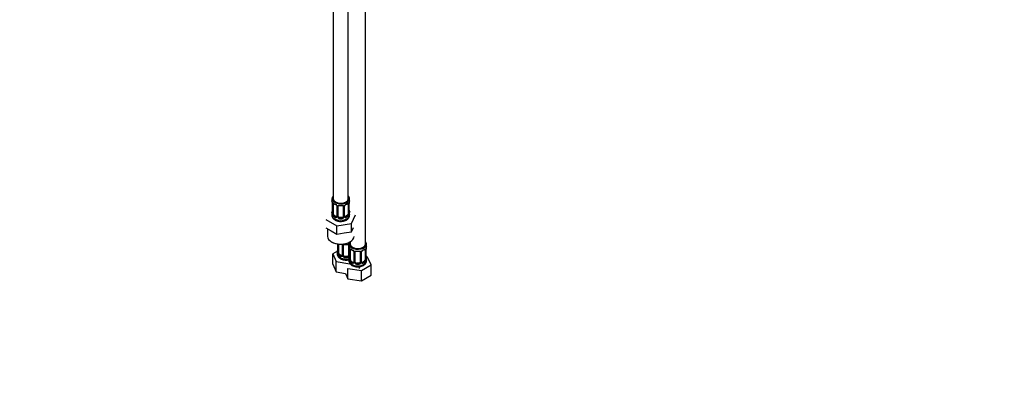
# Model space of a CAD drawing. Units: millimetres. Extents: x 0 to 1769, y 0 to 1768.
# Drawn here: x 992 to 1769, y 0 to 286 of the extents above; entities that cross this region are included whole.
import ezdxf
from ezdxf import colors
from ezdxf.entities.mleader import LeaderData, LeaderLine
from ezdxf.math import Vec2, Vec3

# ---------------------------------------------------------------- set-up
doc = ezdxf.new("R2010")
doc.units = ezdxf.units.MM
doc.layers.add('DV7_Défaut', color=7, linetype='Continuous')
doc.layers.add('Défaut', color=7, linetype='Continuous')

# ---------------------------------------------------------------- blocks, each defined once
blk = doc.blocks.new('_DOT')
at = {"color": 0}
blk.add_line((0, 0), (-1, 0), dxfattribs=at)
at = {"color": 0, "const_width": 0.333}
blk.add_lwpolyline([(-0.1665, 0, 1), (0.1665, 0, 1)], format="xyb", close=True, dxfattribs=at)
blk = doc.blocks.new('SE6')
at = {"layer": 'DV7_Défaut', "color": 7, "linetype": 'Continuous'}
for p, q in [((1239.5, 350), (1239.5, 144.4)), ((1264.93, 108.47), (1264.93, 352.75)), ((1251.5, 144.4), (1251.5, 322.34)), ((1238.5, 144.4), (1238.5, 143.19)), ((1238.95, 140.66), (1238.95, 132.6)), ((1238.97, 140.58), (1238.97, 132.52)), ((1239.09, 132.36), (1239.09, 140.42)), ((1239.7, 132.27), (1239.7, 140.33)), ((1251.29, 140.33), (1251.29, 132.27)), ((1251.9, 140.42), (1251.9, 132.36)), ((1252.02, 132.52), (1252.02, 140.58)), ((1252.04, 132.6), (1252.04, 140.66)), ((1252.5, 143.19), (1252.5, 144.4)), ((1238.5, 132.84), (1238.5, 131.34)), ((1238.91, 134.96), (1238.89, 134.96)), ((1242.44, 138.56), (1242.44, 130.49)), ((1242.68, 138.35), (1242.68, 130.28)), ((1242.95, 130.22), (1242.95, 138.28)), ((1243.5, 130.4), (1243.5, 138.47)), ((1247.5, 138.47), (1247.5, 130.4)), ((1248.04, 138.28), (1248.04, 130.22)), ((1248.31, 130.28), (1248.31, 138.35)), ((1248.55, 130.49), (1248.55, 138.56)), ((1252.93, 133.98), (1252.16, 134.43)), ((1252.5, 131.34), (1252.5, 132.84)), ((1233.78, 127.89), (1242.36, 122.94)), ((1240.4, 131.04), (1240.17, 130.91)), ((1241.82, 130.23), (1240.4, 131.04)), ((1241.82, 130.23), (1241.59, 130.1)), ((1242.36, 122.94), (1254.07, 124.75)), ((1244.5, 129.59), (1244.5, 129.4)), ((1246.5, 129.59), (1244.5, 129.59)), ((1246.5, 129.59), (1246.5, 129.4)), ((1250.59, 131.04), (1249.17, 130.23)), ((1249.17, 130.23), (1249.4, 130.1)), ((1250.59, 131.04), (1250.82, 130.91)), ((1254.07, 124.75), (1257.21, 131.51)), ((1254.07, 118.22), (1254.07, 124.75)), ((1233.78, 121.36), (1238.07, 118.88)), ((1235, 120.66), (1235, 114.6)), ((1238.07, 118.88), (1242.36, 116.41)), ((1242.36, 116.41), (1242.36, 122.94)), ((1242.36, 116.41), (1248.21, 117.31)), ((1248.21, 117.31), (1254.07, 118.22)), ((1254.07, 118.22), (1255.64, 121.6)), ((1252.93, 110.32), (1252.93, 108.47)), ((1242.91, 102.9), (1239.14, 100.72)), ((1242.74, 101.96), (1242.74, 100.72)), ((1243.19, 108.57), (1243.19, 101.72)), ((1243.22, 108.57), (1243.22, 101.64)), ((1243.33, 101.48), (1243.33, 108.55)), ((1243.94, 101.39), (1243.94, 108.49)), ((1246.68, 107.68), (1246.68, 99.62)), ((1246.92, 107.47), (1246.92, 99.4)), ((1247.2, 99.34), (1247.2, 107.4)), ((1247.74, 99.52), (1247.74, 107.59)), ((1251.74, 107.59), (1251.74, 99.52)), ((1251.93, 108.47), (1251.93, 107)), ((1252.28, 105.33), (1252.28, 99.34)), ((1252.38, 104.48), (1252.38, 96.41)), ((1252.41, 104.39), (1252.41, 96.33)), ((1252.52, 96.17), (1252.52, 104.24)), ((1253.13, 96.08), (1253.13, 104.15)), ((1255.88, 102.37), (1255.88, 94.31)), ((1256.12, 102.16), (1256.12, 94.1)), ((1256.39, 94.03), (1256.39, 102.09)), ((1256.93, 94.22), (1256.93, 102.28)), ((1260.93, 102.28), (1260.93, 94.22)), ((1261.47, 102.09), (1261.47, 94.03)), ((1261.74, 94.1), (1261.74, 102.16)), ((1261.98, 94.31), (1261.98, 102.37)), ((1264.73, 104.15), (1264.73, 96.08)), ((1265.34, 104.24), (1265.34, 96.17)), ((1265.45, 96.33), (1265.45, 104.39)), ((1265.48, 96.41), (1265.48, 104.48)), ((1265.93, 107), (1265.93, 108.47)), ((1239.14, 100.72), (1241.98, 94.61)), ((1239.14, 92.56), (1239.14, 100.72)), ((1241.98, 94.61), (1252.58, 92.97)), ((1241.98, 86.44), (1241.98, 94.61)), ((1244.65, 100.16), (1244.42, 100.03)), ((1246.06, 99.35), (1244.65, 100.16)), ((1246.06, 99.35), (1245.83, 99.22)), ((1248.74, 98.71), (1248.74, 98.52)), ((1250.74, 98.71), (1248.74, 98.71)), ((1250.74, 98.71), (1250.74, 98.52)), ((1251.93, 96.65), (1251.93, 95.41)), ((1253.84, 94.86), (1253.61, 94.73)), ((1255.25, 94.04), (1253.84, 94.86)), ((1255.25, 94.04), (1255.02, 93.91)), ((1257.93, 93.4), (1257.93, 93.21)), ((1259.93, 93.4), (1257.93, 93.4)), ((1259.93, 93.4), (1259.93, 93.21)), ((1264.02, 94.86), (1262.61, 94.04)), ((1262.61, 94.04), (1262.84, 93.91)), ((1264.02, 94.86), (1264.25, 94.73)), ((1266.69, 98.26), (1265.56, 98.43)), ((1265.93, 95.41), (1265.93, 96.65)), ((1269.53, 92.14), (1266.69, 98.26)), ((1239.14, 92.56), (1241.98, 86.44)), ((1241.98, 86.44), (1249.23, 85.32)), ((1251.17, 89.3), (1261.77, 87.66)), ((1251.17, 81.13), (1251.17, 89.3)), ((1252.58, 92.97), (1252.77, 93.08)), ((1260.33, 89.28), (1260.33, 90.65)), ((1261.77, 87.66), (1269.53, 92.14)), ((1261.77, 79.49), (1261.77, 87.66)), ((1269.53, 83.97), (1269.53, 92.14)), ((1249.23, 85.32), (1251.17, 81.13)), ((1251.17, 81.13), (1261.77, 79.49)), ((1261.77, 79.49), (1269.53, 83.97))]:
    blk.add_line(p, q, dxfattribs=at)
for centre, radius, start, end in [((1224.32, 138.38), 14.86, 10.74783, 16.39413), ((1236.45, 140.67), 2.49, 359.79989, 10.28686), ((1235.42, 140.54), 3.55, 0.6583, 9.98841), ((1240.19, 140.47), 1.11, 160.49269, 182.29717), ((1244.01, 145.94), 6.7, 232.51173, 247.41811), ((1246.94, 146.02), 6.79, 292.68265, 307.38751), ((1250.8, 140.47), 1.1, 357.68409, 19.52604), ((1255.57, 140.54), 3.55, 170.00785, 179.34544), ((1254.26, 140.7), 2.21, 169.42408, 180.75454), ((1266.67, 138.38), 14.86, 163.60597, 169.25206), ((1224.32, 137.65), 14.86, 343.60587, 349.25217), ((1236.74, 135.33), 2.21, 349.42247, 0.75355), ((1237.95, 132.55), 0.996, 345.97164, 3.05012), ((1237.68, 132.48), 1.29, 343.33854, 1.80837), ((1241.98, 132.38), 2.89, 180.50925, 191.94833), ((1240.38, 137.64), 2.5, 29.81977, 66.99983), ((1240.73, 138.06), 1.83, 27.74909, 67.14335), ((1241.52, 138.33), 1.16, 1.0203, 28.27498), ((1243.74, 138.29), 0.785, 144.97125, 180.86406), ((1247.25, 138.29), 0.785, 359.13105, 35.03364), ((1249.47, 138.33), 1.16, 151.71862, 178.9861), ((1250.61, 137.64), 2.5, 113.00039, 150.18002), ((1249.18, 138.58), 0.624, 148.0766, 181.76441), ((1250.27, 138.05), 1.84, 112.91111, 152.17693), ((1249.01, 132.38), 2.89, 348.04934, 359.49307), ((1253.31, 132.47), 1.29, 178.17711, 196.67599), ((1254.61, 135.36), 2.56, 179.85245, 190.73438), ((1252.99, 132.54), 0.942, 176.37505, 194.43875), ((1266.67, 137.65), 14.86, 190.74794, 196.39403), ((1241.44, 132.14), 2.32, 188.75417, 226.81523), ((1241.8, 130.45), 0.972, 242.86661, 320.21211), ((1241.87, 130.79), 0.746, 247.83029, 300.11683), ((1242.19, 130.39), 0.232, 279.69759, 343.0364), ((1241.9, 130.27), 0.779, 325.29366, 1.02771), ((1244.05, 130.23), 1.1, 180.83698, 209.49085), ((1244.58, 130.56), 1.72, 210.28712, 265.04531), ((1244.67, 130.6), 1.21, 206.8319, 261.53893), ((1246.32, 130.59), 1.2, 278.24899, 333.38019), ((1246.41, 130.56), 1.72, 274.95482, 329.71275), ((1246.94, 130.23), 1.1, 330.50418, 359.16799), ((1249.09, 130.27), 0.779, 178.96595, 214.71268), ((1249.19, 130.45), 0.972, 219.78724, 297.13404), ((1248.81, 130.44), 0.255, 167.06663, 223.0105), ((1249.12, 130.77), 0.735, 239.99014, 292.80783), ((1249.55, 132.14), 2.32, 313.18423, 351.24637), ((1228.57, 106.77), 14.86, 343.60587, 349.25217), ((1240.98, 104.46), 2.21, 349.42247, 0.75355), ((1242.19, 101.67), 0.996, 345.97164, 3.05012), ((1241.92, 101.6), 1.29, 343.33854, 1.80837), ((1246.22, 101.51), 2.89, 180.50925, 191.94833), ((1244.97, 107.18), 1.83, 27.74909, 47.82414), ((1244.62, 106.76), 2.5, 29.81977, 45.87944), ((1245.76, 107.45), 1.16, 1.0203, 28.27498), ((1247.98, 107.41), 0.785, 144.97125, 180.86406), ((1237.76, 102.2), 14.86, 10.74783, 16.39413), ((1249.88, 104.49), 2.49, 359.79989, 10.28686), ((1248.85, 104.35), 3.55, 0.6583, 9.98841), ((1253.63, 104.28), 1.11, 160.49269, 182.29717), ((1257.44, 109.75), 6.7, 232.51173, 247.41811), ((1253.81, 101.45), 2.5, 29.81977, 66.99983), ((1254.16, 101.87), 1.83, 27.74909, 67.14335), ((1254.95, 102.14), 1.16, 1.0203, 28.27498), ((1257.17, 102.11), 0.785, 144.97125, 180.86406), ((1260.69, 102.11), 0.785, 359.13105, 35.03364), ((1262.91, 102.14), 1.16, 151.71862, 178.9861), ((1264.05, 101.45), 2.5, 113.00039, 150.18002), ((1262.61, 102.39), 0.624, 148.0766, 181.76441), ((1263.7, 101.87), 1.84, 112.91111, 152.17693), ((1260.37, 109.83), 6.79, 292.68265, 307.38751), ((1264.24, 104.28), 1.1, 357.68409, 19.52604), ((1269, 104.35), 3.55, 170.00785, 179.34544), ((1267.69, 104.51), 2.21, 169.42408, 180.75454), ((1280.1, 102.2), 14.86, 163.60597, 169.25206), ((1245.68, 101.26), 2.32, 188.75417, 226.81523), ((1246.04, 99.57), 0.972, 242.86661, 320.21211), ((1246.11, 99.91), 0.746, 247.83029, 300.11683), ((1246.43, 99.51), 0.232, 279.69759, 343.0364), ((1246.14, 99.39), 0.779, 325.29366, 1.02771), ((1248.29, 99.35), 1.1, 180.83698, 209.49085), ((1248.83, 99.68), 1.72, 210.28712, 265.04531), ((1248.92, 99.72), 1.21, 206.8319, 261.53893), ((1250.57, 99.71), 1.2, 278.24899, 333.38019), ((1250.65, 99.68), 1.72, 274.95482, 329.71275), ((1237.76, 101.46), 14.86, 343.60587, 349.25217), ((1251.18, 99.35), 1.1, 330.50418, 359.16799), ((1250.17, 99.15), 2.21, 349.42247, 0.75355), ((1251.38, 96.36), 0.996, 345.97164, 3.05012), ((1251.12, 96.29), 1.29, 343.33854, 1.80837), ((1255.42, 96.2), 2.89, 180.50925, 191.94833), ((1254.87, 95.95), 2.32, 188.75417, 226.81523), ((1255.23, 94.26), 0.972, 242.86661, 320.21211), ((1255.31, 94.6), 0.746, 247.83029, 300.11683), ((1255.63, 94.2), 0.232, 279.69759, 343.0364), ((1255.34, 94.08), 0.779, 325.29366, 1.02771), ((1257.49, 94.05), 1.1, 180.83698, 209.49085), ((1258.02, 94.38), 1.72, 210.28712, 265.04531), ((1258.11, 94.41), 1.21, 206.8319, 261.53893), ((1259.76, 94.4), 1.2, 278.24899, 333.38019), ((1259.84, 94.38), 1.72, 274.95482, 329.71275), ((1260.37, 94.05), 1.1, 330.50418, 359.16799), ((1262.52, 94.08), 0.779, 178.96595, 214.71268), ((1262.63, 94.26), 0.972, 219.78724, 297.13404), ((1262.24, 94.26), 0.255, 167.06663, 223.0105), ((1262.55, 94.59), 0.735, 239.99014, 292.80783), ((1262.99, 95.95), 2.32, 313.18423, 351.24637), ((1262.45, 96.2), 2.89, 348.04934, 359.49307), ((1266.74, 96.29), 1.29, 178.17711, 196.67599), ((1268.04, 99.17), 2.56, 179.85245, 190.73438), ((1266.42, 96.36), 0.942, 176.37505, 194.43875), ((1280.1, 101.46), 14.86, 190.74794, 196.39403)]:
    blk.add_arc(centre, radius, start, end, dxfattribs=at)
for centre, major_axis, ratio, start_param, end_param in [((1245.5, 144.4), (7, 0), 0.57735, 2.600493, 6.283185), ((1245.5, 143.19), (7, 0), 0.57735, 3.141593, 3.293694), ((1239.35, 140.66), (0.4, 0), 0.57735, 3.130547, 3.513239), ((1239.45, 140.51), (0.4, 0), 0.57735, 3.555344, 5.371005), ((1239.51, 140.93), (0.373, -0.146), 0.85055, 3.855675, 5.740852), ((1245.5, 144.4), (6, 0), 0.57735, 3.141593, 6.283185), ((1240.4, 139.92), (-0.5, 0.866), 0.57735, 0.338885, 0.785398), ((1245.5, 143.19), (-7, 0), 0.57735, 0.633297, 0.937499), ((1240.17, 140.93), (0.247, 0.314), 0.658162, 2.44473, 3.142148), ((1245.5, 143.19), (7, 0), 0.57735, 5.345686, 5.649888), ((1250.82, 140.93), (-0.247, 0.314), 0.658162, 3.141004, 3.838456), ((1251.48, 140.93), (-0.373, -0.146), 0.85055, 0.542333, 2.42751), ((1250.59, 139.92), (0.5, 0.866), 0.57735, 5.497787, 5.9443), ((1251.54, 140.51), (-0.4, 0), 0.57735, 0.912181, 2.727841), ((1245.5, 144.4), (7, 0), 0.57735, 0, 0.5411), ((1251.64, 140.66), (-0.4, 0), 0.57735, 2.769946, 3.158272), ((1245.5, 143.19), (-7, 0), 0.57735, 2.989492, 3.141593), ((1245.5, 132.84), (7, 0), 0.57735, 2.989492, 3.293694), ((1238.97, 133.42), (0.387, -0.103), 0.80707, 1.846723, 3.352676), ((1238.97, 132.26), (-0.387, -0.103), 0.80707, 4.501306, 6.072102), ((1245.5, 133.17), (6.6, 0), 0.57735, 3.017713, 3.265472), ((1239.3, 132.18), (0.381, -0.123), 0.86268, 3.132506, 3.728142), ((1239.3, 134.8), (0.395, -0.063), 0.166114, 2.853764, 3.182158), ((1239.3, 134.8), (0.395, -0.063), 0.166114, 3.182158, 3.653865), ((1239.35, 132.6), (0.4, 0), 0.57735, 3.141593, 3.513239), ((1239.45, 132.45), (-0.4, 0), 0.57735, 0.413752, 2.229412), ((1240.4, 131.86), (-0.5, 0.866), 0.57735, 0.785398, 1.231911), ((1241.59, 140.12), (0.156, 0.368), 0.483207, 2.29088, 3.165784), ((1242.71, 139.09), (0.359, 0.176), 0.358003, 3.116205, 4.05706), ((1242.84, 138.56), (0.4, 0), 0.57735, 3.133754, 4.298637), ((1243.1, 138.5), (0.4, 0), 0.57735, 4.340743, 6.156403), ((1243.23, 138.96), (-0.332, 0.222), 0.641506, 1.587428, 3.143371), ((1244.5, 138.47), (-1, 0), 0.816497, 6.15819, 6.283185), ((1245.5, 143.19), (-7, 0), 0.57735, 1.418695, 1.722897), ((1244.5, 139.42), (0.035, 0.398), 0.123712, 2.191761, 3.142802), ((1244.5, 139.42), (0.035, 0.398), 0.123712, 3.142802, 3.762557), ((1245.5, 142.86), (6.6, 0), 0.57735, 4.560288, 4.86449), ((1246.5, 139.42), (-0.035, 0.398), 0.123712, 2.520628, 3.12054), ((1246.5, 139.42), (-0.035, 0.398), 0.123712, 3.12054, 4.091425), ((1247.76, 138.96), (0.332, 0.222), 0.641506, 3.146673, 4.695758), ((1247.89, 138.5), (-0.4, 0), 0.57735, 0.126783, 1.942443), ((1248.15, 138.56), (-0.4, 0), 0.57735, 1.984548, 3.152046), ((1248.28, 139.09), (-0.359, 0.176), 0.358003, 2.226125, 3.162914), ((1249.4, 140.12), (-0.156, 0.368), 0.483207, 3.11727, 3.992305), ((1250.59, 131.86), (0.5, 0.866), 0.57735, 5.051274, 5.497787), ((1251.54, 132.45), (0.4, 0), 0.57735, 4.053773, 5.869434), ((1251.64, 132.6), (-0.4, 0), 0.57735, 2.769946, 3.141593), ((1252.02, 132.26), (0.387, -0.103), 0.80707, 0.211083, 1.781879), ((1251.7, 134.8), (-0.395, -0.063), 0.166114, 2.62932, 3.429422), ((1252.02, 133.42), (-0.387, -0.103), 0.80707, 2.93051, 4.436462), ((1245.5, 133.17), (-6.6, 0), 0.57735, 3.017713, 3.265472), ((1251.64, 132.6), (-0.4, 0), 0.57735, 3.141593, 3.162439), ((1251.7, 132.18), (-0.381, -0.123), 0.86268, 2.555043, 3.150758), ((1245.5, 132.84), (-7, 0), 0.57735, 2.989492, 3.293694), ((1245.5, 131.34), (7, 0), 0.57735, 3.141593, 6.283185), ((1239.51, 131.88), (-0.392, -0.078), 0.178244, 0.357599, 2.242775), ((1240.4, 131.86), (0.5, -0.866), 0.57735, 4.373504, 5.497787), ((1240.17, 130.59), (-0.247, -0.314), 0.658162, 4.015526, 5.586322), ((1245.5, 132.84), (-7, 0), 0.57735, 0.633297, 0.937499), ((1245.5, 133.17), (-6.6, 0), 0.57735, 0.633297, 0.937499), ((1241.59, 129.77), (-0.156, -0.368), 0.483207, 3.861676, 5.432473), ((1241.82, 131.04), (-0.5, 0.866), 0.57735, 2.356194, 3.141593), ((1242.71, 130.04), (0.333, -0.222), 0.670791, 3.121251, 4.652076), ((1242.84, 130.49), (0.4, 0), 0.57735, 3.141593, 4.298637), ((1243.1, 130.43), (-0.4, 0), 0.57735, 1.19915, 3.01481), ((1243.23, 129.91), (-0.355, -0.185), 0.387288, 0.98259, 2.867767), ((1244.5, 130.4), (1, 0), 0.816497, 3.141593, 3.588106), ((1244.5, 130.4), (1, 0), 0.816497, 3.588106, 4.712389), ((1244.5, 129.07), (-0.035, -0.398), 0.123712, 3.762557, 5.333353), ((1245.5, 132.84), (7, 0), 0.57735, 4.560288, 4.86449), ((1245.5, 133.17), (-6.6, 0), 0.57735, 1.418695, 1.722897), ((1246.5, 130.4), (1, 0), 0.816497, 4.712389, 5.836672), ((1246.5, 129.07), (0.035, -0.398), 0.123712, 0.949832, 2.520628), ((1246.5, 130.4), (1, 0), 0.816497, 5.836672, 6.283185), ((1247.76, 129.91), (0.355, -0.185), 0.387288, 3.415419, 5.300595), ((1247.89, 130.43), (0.4, 0), 0.57735, 3.268375, 5.084035), ((1248.15, 130.49), (-0.4, 0), 0.57735, 1.984548, 3.141593), ((1248.28, 130.04), (-0.333, -0.222), 0.670791, 1.631109, 3.170344), ((1249.17, 131.04), (0.5, 0.866), 0.57735, 3.176291, 3.926991), ((1245.5, 133.17), (6.6, 0), 0.57735, 5.345686, 5.649888), ((1249.4, 129.77), (0.156, -0.368), 0.483207, 0.850713, 2.421509), ((1245.5, 132.84), (7, 0), 0.57735, 5.345686, 5.649888), ((1250.59, 131.86), (0.5, 0.866), 0.57735, 3.926991, 5.051274), ((1250.82, 130.59), (0.247, -0.314), 0.658162, 0.696863, 2.267659), ((1251.48, 131.88), (0.392, -0.078), 0.178244, 4.04041, 5.925586), ((1245.5, 114.6), (10.5, 0), 0.57735, 3.141593, 6.283185), ((1245.5, 114.19), (-10, 0), 0.57735, 0.760701, 2.388556), ((1258.93, 108.47), (7, 0), 0.57735, 2.736446, 6.283185), ((1258.93, 108.47), (7, 0), 0.57735, 0, 0.5411), ((1249.74, 101.96), (7, 0), 0.57735, 2.989492, 3.293694), ((1243.21, 102.54), (0.387, -0.103), 0.80707, 1.846723, 3.352676), ((1243.21, 101.38), (-0.387, -0.103), 0.80707, 4.501306, 6.072102), ((1249.74, 102.29), (6.6, 0), 0.57735, 3.017713, 3.265472), ((1243.54, 103.92), (0.395, -0.063), 0.166114, 2.853764, 3.182158), ((1243.54, 103.92), (0.395, -0.063), 0.166114, 3.182158, 3.653865), ((1243.54, 101.3), (0.381, -0.123), 0.86268, 3.132506, 3.728142), ((1243.59, 101.72), (0.4, 0), 0.57735, 3.141593, 3.513239), ((1243.69, 101.57), (-0.4, 0), 0.57735, 0.413752, 2.229412), ((1244.65, 100.98), (-0.5, 0.866), 0.57735, 0.785398, 1.231911), ((1246.95, 108.21), (0.359, 0.176), 0.358003, 3.116205, 4.05706), ((1247.08, 107.68), (0.4, 0), 0.57735, 3.133754, 4.298637), ((1247.34, 107.62), (0.4, 0), 0.57735, 4.340743, 6.156403), ((1247.47, 108.08), (-0.332, 0.222), 0.641506, 1.587428, 3.143371), ((1248.74, 107.59), (-1, 0), 0.816497, 6.15819, 6.283185), ((1249.74, 112.31), (-7, 0), 0.57735, 1.418695, 1.722897), ((1248.74, 108.54), (0.035, 0.398), 0.123712, 2.191761, 3.142802), ((1248.74, 108.54), (0.035, 0.398), 0.123712, 3.142802, 3.762557), ((1249.74, 111.98), (6.6, 0), 0.57735, 4.560288, 4.86449), ((1250.74, 108.54), (-0.035, 0.398), 0.123712, 2.520628, 3.12054), ((1250.74, 108.54), (-0.035, 0.398), 0.123712, 3.12054, 4.091425), ((1252, 108.08), (0.332, 0.222), 0.641506, 3.146673, 4.111274), ((1252.13, 107.62), (-0.4, 0), 0.57735, 0.126783, 1.034445), ((1258.93, 107), (7, 0), 0.57735, 3.141593, 3.293694), ((1252.78, 104.48), (0.4, 0), 0.57735, 3.130547, 3.513239), ((1252.89, 104.33), (0.4, 0), 0.57735, 3.555344, 5.371005), ((1252.95, 104.75), (0.373, -0.146), 0.85055, 3.855675, 5.740852), ((1258.93, 108.47), (6, 0), 0.57735, 3.141593, 6.283185), ((1253.84, 103.74), (-0.5, 0.866), 0.57735, 0.338885, 0.785398), ((1258.93, 107), (-7, 0), 0.57735, 0.633297, 0.937499), ((1253.61, 104.75), (0.247, 0.314), 0.658162, 2.44473, 3.142148), ((1255.02, 103.93), (0.156, 0.368), 0.483207, 2.29088, 3.165784), ((1256.15, 102.9), (0.359, 0.176), 0.358003, 3.116205, 4.05706), ((1256.28, 102.37), (0.4, 0), 0.57735, 3.133754, 4.298637), ((1256.53, 102.31), (0.4, 0), 0.57735, 4.340743, 6.156403), ((1256.67, 102.77), (-0.332, 0.222), 0.641506, 1.587428, 3.143371), ((1257.93, 102.28), (-1, 0), 0.816497, 6.15819, 6.283185), ((1258.93, 107), (-7, 0), 0.57735, 1.418695, 1.722897), ((1257.93, 103.24), (0.035, 0.398), 0.123712, 2.191761, 3.142802), ((1257.93, 103.24), (0.035, 0.398), 0.123712, 3.142802, 3.762557), ((1258.93, 106.68), (6.6, 0), 0.57735, 4.560288, 4.86449), ((1259.93, 103.24), (-0.035, 0.398), 0.123712, 2.520628, 3.12054), ((1259.93, 103.24), (-0.035, 0.398), 0.123712, 3.12054, 4.091425), ((1261.19, 102.77), (0.332, 0.222), 0.641506, 3.146673, 4.695758), ((1261.33, 102.31), (-0.4, 0), 0.57735, 0.126783, 1.942443), ((1261.58, 102.37), (-0.4, 0), 0.57735, 1.984548, 3.152046), ((1261.71, 102.9), (-0.359, 0.176), 0.358003, 2.226125, 3.162914), ((1262.84, 103.93), (-0.156, 0.368), 0.483207, 3.11727, 3.992305), ((1258.93, 107), (7, 0), 0.57735, 5.345686, 5.649888), ((1264.25, 104.75), (-0.247, 0.314), 0.658162, 3.141004, 3.838456), ((1264.91, 104.75), (-0.373, -0.146), 0.85055, 0.542333, 2.42751), ((1264.02, 103.74), (0.5, 0.866), 0.57735, 5.497787, 5.9443), ((1264.97, 104.33), (-0.4, 0), 0.57735, 0.912181, 2.727841), ((1265.08, 104.48), (-0.4, 0), 0.57735, 2.769946, 3.158272), ((1258.93, 107), (-7, 0), 0.57735, 2.989492, 3.141593), ((1249.74, 100.72), (7, 0), 0.57735, 3.141593, 5.032612), ((1243.75, 101), (-0.392, -0.078), 0.178244, 0.357599, 2.242775), ((1244.65, 100.98), (0.5, -0.866), 0.57735, 4.373504, 5.497787), ((1244.42, 99.71), (-0.247, -0.314), 0.658162, 4.015526, 5.586322), ((1249.74, 101.96), (-7, 0), 0.57735, 0.633297, 0.937499), ((1249.74, 102.29), (-6.6, 0), 0.57735, 0.633297, 0.937499), ((1245.83, 98.89), (-0.156, -0.368), 0.483207, 3.861676, 5.432473), ((1246.06, 100.16), (-0.5, 0.866), 0.57735, 2.356194, 3.141593), ((1246.95, 99.16), (0.333, -0.222), 0.670791, 3.121251, 4.652076), ((1247.08, 99.62), (0.4, 0), 0.57735, 3.141593, 4.298637), ((1247.34, 99.55), (-0.4, 0), 0.57735, 1.19915, 3.01481), ((1247.47, 99.03), (-0.355, -0.185), 0.387288, 0.98259, 2.867767), ((1248.74, 99.52), (1, 0), 0.816497, 3.141593, 3.588106), ((1248.74, 99.52), (-1, 0), 0.816497, 0.446513, 1.570796), ((1248.74, 98.19), (-0.035, -0.398), 0.123712, 3.762557, 5.333353), ((1249.74, 101.96), (7, 0), 0.57735, 4.560288, 4.86449), ((1249.74, 102.29), (-6.6, 0), 0.57735, 1.418695, 1.722897), ((1250.74, 99.52), (1, 0), 0.816497, 4.712389, 5.836672), ((1250.74, 98.19), (0.035, -0.398), 0.123712, 0.949832, 2.520628), ((1250.74, 99.52), (1, 0), 0.816497, 5.836672, 6.283185), ((1252, 99.03), (0.355, -0.185), 0.387288, 3.415419, 5.300595), ((1252.13, 99.55), (0.4, 0), 0.57735, 3.268375, 5.084035), ((1258.93, 96.65), (7, 0), 0.57735, 2.989492, 3.293694), ((1258.93, 95.41), (7, 0), 0.57735, 3.141593, 6.283185), ((1252.41, 97.23), (0.387, -0.103), 0.80707, 1.846723, 3.352676), ((1252.41, 96.08), (-0.387, -0.103), 0.80707, 4.501306, 6.072102), ((1258.93, 96.98), (6.6, 0), 0.57735, 3.017713, 3.265472), ((1252.73, 98.61), (0.395, -0.063), 0.166114, 2.853764, 3.182158), ((1252.73, 96), (0.381, -0.123), 0.86268, 3.132506, 3.728142), ((1252.73, 98.61), (0.395, -0.063), 0.166114, 3.182158, 3.653865), ((1252.78, 96.41), (0.4, 0), 0.57735, 3.141593, 3.513239), ((1252.89, 96.26), (-0.4, 0), 0.57735, 0.413752, 2.229412), ((1252.95, 95.7), (-0.392, -0.078), 0.178244, 0.357599, 2.242775), ((1253.84, 95.67), (-0.5, 0.866), 0.57735, 0.785398, 1.231911), ((1253.84, 95.67), (0.5, -0.866), 0.57735, 4.373504, 5.497787), ((1253.61, 94.4), (-0.247, -0.314), 0.658162, 4.015526, 5.586322), ((1258.93, 96.65), (-7, 0), 0.57735, 0.633297, 0.937499), ((1258.93, 96.98), (-6.6, 0), 0.57735, 0.633297, 0.937499), ((1255.02, 93.58), (-0.156, -0.368), 0.483207, 3.861676, 5.432473), ((1255.25, 94.86), (-0.5, 0.866), 0.57735, 2.356194, 3.141593), ((1256.15, 93.85), (0.333, -0.222), 0.670791, 3.121251, 4.652076), ((1256.28, 94.31), (0.4, 0), 0.57735, 3.141593, 4.298637), ((1256.53, 94.25), (-0.4, 0), 0.57735, 1.19915, 3.01481), ((1256.67, 93.72), (-0.355, -0.185), 0.387288, 0.98259, 2.867767), ((1257.93, 94.22), (1, 0), 0.816497, 3.141593, 3.588106), ((1257.93, 94.22), (-1, 0), 0.816497, 0.446513, 1.570796), ((1259.93, 94.22), (1, 0), 0.816497, 4.712389, 5.836672), ((1259.93, 94.22), (1, 0), 0.816497, 5.836672, 6.283185), ((1261.19, 93.72), (0.355, -0.185), 0.387288, 3.415419, 5.300595), ((1261.33, 94.25), (0.4, 0), 0.57735, 3.268375, 5.084035), ((1261.58, 94.31), (-0.4, 0), 0.57735, 1.984548, 3.141593), ((1261.71, 93.85), (-0.333, -0.222), 0.670791, 1.631109, 3.170344), ((1262.61, 94.86), (0.5, 0.866), 0.57735, 3.176291, 3.926991), ((1258.93, 96.98), (6.6, 0), 0.57735, 5.345686, 5.649888), ((1262.84, 93.58), (0.156, -0.368), 0.483207, 0.850713, 2.421509), ((1258.93, 96.65), (7, 0), 0.57735, 5.345686, 5.649888), ((1264.02, 95.67), (0.5, 0.866), 0.57735, 3.926991, 5.051274), ((1264.25, 94.4), (0.247, -0.314), 0.658162, 0.696863, 2.267659), ((1264.02, 95.67), (0.5, 0.866), 0.57735, 5.051274, 5.497787), ((1264.91, 95.7), (0.392, -0.078), 0.178244, 4.04041, 5.925586), ((1264.97, 96.26), (0.4, 0), 0.57735, 4.053773, 5.869434), ((1265.08, 96.41), (-0.4, 0), 0.57735, 2.769946, 3.141593), ((1265.45, 96.08), (0.387, -0.103), 0.80707, 0.211083, 1.781879), ((1265.13, 98.61), (-0.395, -0.063), 0.166114, 2.62932, 3.429422), ((1265.45, 97.23), (-0.387, -0.103), 0.80707, 2.93051, 4.436462), ((1258.93, 96.98), (-6.6, 0), 0.57735, 3.017713, 3.265472), ((1265.08, 96.41), (-0.4, 0), 0.57735, 3.141593, 3.162439), ((1265.13, 96), (-0.381, -0.123), 0.86268, 2.555043, 3.150758), ((1258.93, 96.65), (-7, 0), 0.57735, 2.989492, 3.293694), ((1257.93, 92.89), (-0.035, -0.398), 0.123712, 3.762557, 5.333353), ((1258.93, 96.65), (7, 0), 0.57735, 4.560288, 4.86449), ((1258.93, 96.98), (-6.6, 0), 0.57735, 1.418695, 1.722897), ((1259.93, 92.89), (0.035, -0.398), 0.123712, 0.949832, 2.520628)]:
    blk.add_ellipse(centre, major_axis=major_axis, ratio=ratio, start_param=start_param, end_param=end_param, dxfattribs=at)
for points, knots in [([(1239.15, 140.84), (1239.18, 140.9), (1239.21, 140.95), (1239.3, 141.01), (1239.36, 141.02), (1239.48, 141.01), (1239.54, 140.99), (1239.69, 140.92), (1239.77, 140.86), (1239.85, 140.8)], [0, 0, 0, 0, 0.25, 0.25, 0.5, 0.5, 0.75, 0.75, 1, 1, 1, 1]), ([(1239.75, 140.73), (1239.75, 140.73), (1239.75, 140.73), (1239.81, 140.71), (1239.88, 140.65), (1239.93, 140.62)], [0, 0, 0, 0, 0.12407, 0.580474, 1, 1, 1, 1]), ([(1251.06, 140.61), (1251.09, 140.64), (1251.16, 140.69), (1251.23, 140.73), (1251.25, 140.73), (1251.25, 140.73)], [0, 0, 0, 0, 0.239954, 0.719131, 1, 1, 1, 1]), ([(1251.14, 140.8), (1251.22, 140.86), (1251.3, 140.91), (1251.45, 140.99), (1251.51, 141.01), (1251.63, 141.02), (1251.69, 141.01), (1251.78, 140.95), (1251.81, 140.9), (1251.84, 140.84)], [0, 0, 0, 0, 0.25, 0.25, 0.5, 0.5, 0.75, 0.75, 1, 1, 1, 1]), ([(1238.92, 132.1), (1238.9, 132.04), (1238.87, 132), (1238.81, 131.94), (1238.77, 131.94), (1238.71, 131.96), (1238.68, 131.99), (1238.62, 132.08), (1238.6, 132.15), (1238.58, 132.23)], [0, 0, 0, 0, 0.25, 0.25, 0.5, 0.5, 0.75, 0.75, 1, 1, 1, 1]), ([(1238.92, 132.32), (1238.91, 132.31), (1238.91, 132.29), (1238.91, 132.29), (1238.91, 132.29)], [0, 0, 0, 0, 0.580514, 1, 1, 1, 1]), ([(1242.34, 138.91), (1242.36, 138.87), (1242.42, 138.76), (1242.45, 138.63), (1242.44, 138.57), (1242.44, 138.56)], [0, 0, 0, 0, 0.272879, 0.931344, 1, 1, 1, 1]), ([(1243.1, 138.74), (1243.16, 138.83), (1243.24, 138.91), (1243.43, 139.03), (1243.53, 139.08), (1243.77, 139.16), (1243.9, 139.18), (1244.16, 139.21), (1244.3, 139.21), (1244.43, 139.2)], [0, 0, 0, 0, 0.25, 0.25, 0.5, 0.5, 0.75, 0.75, 1, 1, 1, 1]), ([(1243.57, 138.74), (1243.58, 138.76), (1243.62, 138.83), (1243.78, 138.94), (1244.08, 139.02), (1244.34, 139.05), (1244.46, 139.02), (1244.46, 139.02)], [0, 0, 0, 0, 0.091153, 0.400814, 0.689373, 0.997338, 1, 1, 1, 1]), ([(1246.53, 139.02), (1246.58, 139.02), (1246.73, 139.04), (1247.01, 139.01), (1247.27, 138.9), (1247.4, 138.79), (1247.43, 138.72), (1247.44, 138.7)], [0, 0, 0, 0, 0.0982, 0.375198, 0.654388, 0.934113, 1, 1, 1, 1]), ([(1246.56, 139.2), (1246.69, 139.21), (1246.83, 139.21), (1247.09, 139.18), (1247.22, 139.16), (1247.46, 139.08), (1247.56, 139.03), (1247.75, 138.91), (1247.83, 138.83), (1247.89, 138.74)], [0, 0, 0, 0, 0.25, 0.25, 0.5, 0.5, 0.75, 0.75, 1, 1, 1, 1]), ([(1252.41, 132.23), (1252.39, 132.15), (1252.37, 132.08), (1252.31, 131.99), (1252.28, 131.96), (1252.22, 131.94), (1252.18, 131.94), (1252.12, 131.99), (1252.09, 132.04), (1252.07, 132.1)], [0, 0, 0, 0, 0.25, 0.25, 0.5, 0.5, 0.75, 0.75, 1, 1, 1, 1]), ([(1252.08, 132.29), (1252.08, 132.29), (1252.08, 132.29), (1252.08, 132.31), (1252.08, 132.31)], [0, 0, 0, 0, 0.7039751, 1, 1, 1, 1]), ([(1238.54, 131.33), (1238.53, 131.08), (1238.52, 130.52), (1238.88, 129.57), (1239.54, 128.63), (1240.47, 127.82), (1241.66, 127.16), (1243.07, 126.69), (1244.63, 126.44), (1246.23, 126.43), (1247.81, 126.67), (1249.3, 127.14), (1250.55, 127.83), (1251.53, 128.71), (1252.16, 129.68), (1252.49, 130.62), (1252.46, 131.15), (1252.45, 131.37)], [0, 0, 0, 0, 0.037321, 0.101732, 0.165842, 0.233262, 0.305583, 0.381343, 0.45757, 0.533673, 0.610247, 0.687949, 0.767744, 0.838015, 0.903655, 0.966507, 1, 1, 1, 1]), ([(1239.77, 131.88), (1239.78, 131.78), (1239.8, 131.68), (1239.85, 131.5), (1239.88, 131.41), (1239.98, 131.15), (1240.07, 131.01), (1240.17, 130.91)], [0, 0, 0, 0, 0.25, 0.25, 0.5, 0.5, 1, 1, 1, 1]), ([(1250.82, 130.91), (1250.87, 130.96), (1250.92, 131.02), (1251.01, 131.16), (1251.05, 131.24), (1251.15, 131.49), (1251.2, 131.68), (1251.22, 131.88)], [0, 0, 0, 0, 0.25, 0.25, 0.5, 0.5, 1, 1, 1, 1]), ([(1243.16, 101.22), (1243.14, 101.16), (1243.11, 101.12), (1243.05, 101.06), (1243.02, 101.06), (1242.95, 101.08), (1242.92, 101.11), (1242.87, 101.2), (1242.84, 101.27), (1242.82, 101.35)], [0, 0, 0, 0, 0.25, 0.25, 0.5, 0.5, 0.75, 0.75, 1, 1, 1, 1]), ([(1243.16, 101.44), (1243.16, 101.43), (1243.15, 101.41), (1243.15, 101.41), (1243.15, 101.41)], [0, 0, 0, 0, 0.5805138, 1, 1, 1, 1]), ([(1246.59, 108.03), (1246.61, 107.99), (1246.67, 107.88), (1246.69, 107.75), (1246.68, 107.69), (1246.68, 107.68)], [0, 0, 0, 0, 0.272879, 0.931344, 1, 1, 1, 1]), ([(1247.34, 107.86), (1247.4, 107.95), (1247.48, 108.03), (1247.67, 108.15), (1247.78, 108.2), (1248.01, 108.28), (1248.14, 108.3), (1248.4, 108.33), (1248.54, 108.33), (1248.68, 108.32)], [0, 0, 0, 0, 0.25, 0.25, 0.5, 0.5, 0.75, 0.75, 1, 1, 1, 1]), ([(1247.81, 107.86), (1247.82, 107.88), (1247.87, 107.95), (1248.03, 108.06), (1248.32, 108.14), (1248.58, 108.17), (1248.7, 108.15), (1248.7, 108.15)], [0, 0, 0, 0, 0.091153, 0.400814, 0.689373, 0.997338, 1, 1, 1, 1]), ([(1250.77, 108.14), (1250.82, 108.14), (1250.97, 108.16), (1251.25, 108.13), (1251.52, 108.02), (1251.65, 107.91), (1251.68, 107.84), (1251.68, 107.82)], [0, 0, 0, 0, 0.0982, 0.375198, 0.654388, 0.934113, 1, 1, 1, 1]), ([(1250.8, 108.32), (1250.94, 108.33), (1251.07, 108.33), (1251.34, 108.3), (1251.46, 108.28), (1251.7, 108.2), (1251.81, 108.15), (1251.92, 108.08), (1251.93, 108.07), (1251.95, 108.06)], [0, 0, 0, 0, 0.315264, 0.315264, 0.630529, 0.630529, 0.945793, 0.945793, 1, 1, 1, 1]), ([(1252.58, 104.65), (1252.61, 104.72), (1252.65, 104.76), (1252.74, 104.82), (1252.79, 104.83), (1252.91, 104.82), (1252.98, 104.8), (1253.12, 104.73), (1253.2, 104.68), (1253.29, 104.61)], [0, 0, 0, 0, 0.25, 0.25, 0.5, 0.5, 0.75, 0.75, 1, 1, 1, 1]), ([(1253.18, 104.54), (1253.18, 104.54), (1253.18, 104.54), (1253.24, 104.52), (1253.32, 104.46), (1253.36, 104.43)], [0, 0, 0, 0, 0.12407, 0.580474, 1, 1, 1, 1]), ([(1255.78, 102.72), (1255.8, 102.68), (1255.86, 102.58), (1255.88, 102.44), (1255.87, 102.38), (1255.87, 102.37)], [0, 0, 0, 0, 0.272879, 0.931344, 1, 1, 1, 1]), ([(1256.53, 102.56), (1256.59, 102.65), (1256.67, 102.72), (1256.86, 102.84), (1256.97, 102.89), (1257.2, 102.97), (1257.33, 103), (1257.59, 103.02), (1257.73, 103.02), (1257.87, 103.01)], [0, 0, 0, 0, 0.25, 0.25, 0.5, 0.5, 0.75, 0.75, 1, 1, 1, 1]), ([(1257.01, 102.55), (1257.02, 102.57), (1257.06, 102.64), (1257.22, 102.75), (1257.52, 102.84), (1257.77, 102.86), (1257.89, 102.84), (1257.89, 102.84)], [0, 0, 0, 0, 0.091153, 0.400814, 0.689373, 0.997338, 1, 1, 1, 1]), ([(1259.96, 102.83), (1260.01, 102.84), (1260.17, 102.86), (1260.45, 102.82), (1260.71, 102.71), (1260.84, 102.6), (1260.87, 102.53), (1260.87, 102.52)], [0, 0, 0, 0, 0.0982, 0.375198, 0.654388, 0.934113, 1, 1, 1, 1]), ([(1259.99, 103.01), (1260.13, 103.02), (1260.27, 103.02), (1260.53, 103), (1260.66, 102.97), (1260.89, 102.9), (1261, 102.84), (1261.19, 102.72), (1261.27, 102.65), (1261.33, 102.56)], [0, 0, 0, 0, 0.25, 0.25, 0.5, 0.5, 0.75, 0.75, 1, 1, 1, 1]), ([(1264.49, 104.43), (1264.52, 104.45), (1264.59, 104.51), (1264.66, 104.54), (1264.68, 104.54), (1264.68, 104.54)], [0, 0, 0, 0, 0.239954, 0.719131, 1, 1, 1, 1]), ([(1264.57, 104.61), (1264.66, 104.68), (1264.73, 104.73), (1264.88, 104.8), (1264.95, 104.82), (1265.07, 104.83), (1265.12, 104.82), (1265.21, 104.76), (1265.25, 104.72), (1265.28, 104.65)], [0, 0, 0, 0, 0.25, 0.25, 0.5, 0.5, 0.75, 0.75, 1, 1, 1, 1]), ([(1242.79, 100.68), (1242.78, 100.46), (1242.76, 99.92), (1243.12, 98.98), (1243.76, 98.04), (1244.52, 97.36), (1245.01, 97.06), (1245.2, 96.94)], [0, 0, 0, 0, 0.130228, 0.37573, 0.619655, 0.875892, 1, 1, 1, 1]), ([(1244.01, 101), (1244.02, 100.9), (1244.04, 100.81), (1244.09, 100.62), (1244.12, 100.53), (1244.22, 100.27), (1244.31, 100.13), (1244.42, 100.03)], [0, 0, 0, 0, 0.25, 0.25, 0.5, 0.5, 1, 1, 1, 1]), ([(1245.2, 96.94), (1245.46, 96.8), (1246.09, 96.47), (1247.36, 96.06), (1248.91, 95.82), (1250.51, 95.82), (1251.55, 95.97), (1252.05, 96.09)], [0, 0, 0, 0, 0.124153, 0.344321, 0.563874, 0.783098, 1, 1, 1, 1]), ([(1251.98, 95.38), (1251.97, 95.16), (1251.95, 94.61), (1252.31, 93.67), (1252.95, 92.73), (1253.71, 92.06), (1254.2, 91.75), (1254.39, 91.64)], [0, 0, 0, 0, 0.130228, 0.37573, 0.619655, 0.875892, 1, 1, 1, 1]), ([(1252.35, 95.92), (1252.33, 95.85), (1252.3, 95.81), (1252.24, 95.76), (1252.21, 95.75), (1252.15, 95.77), (1252.11, 95.8), (1252.06, 95.9), (1252.03, 95.96), (1252.01, 96.04)], [0, 0, 0, 0, 0.25, 0.25, 0.5, 0.5, 0.75, 0.75, 1, 1, 1, 1]), ([(1252.35, 96.13), (1252.35, 96.12), (1252.34, 96.1), (1252.34, 96.1), (1252.34, 96.1)], [0, 0, 0, 0, 0.5805138, 1, 1, 1, 1]), ([(1253.2, 95.69), (1253.22, 95.59), (1253.23, 95.5), (1253.28, 95.31), (1253.31, 95.22), (1253.41, 94.97), (1253.5, 94.82), (1253.61, 94.73)], [0, 0, 0, 0, 0.25, 0.25, 0.5, 0.5, 1, 1, 1, 1]), ([(1254.39, 91.64), (1254.66, 91.5), (1255.28, 91.17), (1256.55, 90.75), (1258.1, 90.52), (1259.71, 90.51), (1261.29, 90.75), (1262.77, 91.23), (1264.02, 91.93), (1264.98, 92.81), (1265.61, 93.79), (1265.93, 94.71), (1265.9, 95.23), (1265.88, 95.42)], [0, 0, 0, 0, 0.05866, 0.162686, 0.266421, 0.370001, 0.474253, 0.580066, 0.688759, 0.784198, 0.873371, 0.958846, 1, 1, 1, 1]), ([(1264.25, 94.73), (1264.3, 94.77), (1264.35, 94.83), (1264.44, 94.97), (1264.48, 95.05), (1264.58, 95.3), (1264.63, 95.5), (1264.66, 95.69)], [0, 0, 0, 0, 0.25, 0.25, 0.5, 0.5, 1, 1, 1, 1]), ([(1265.52, 96.1), (1265.52, 96.1), (1265.52, 96.1), (1265.51, 96.12), (1265.51, 96.12)], [0, 0, 0, 0, 0.7039751, 1, 1, 1, 1]), ([(1265.85, 96.04), (1265.83, 95.96), (1265.8, 95.9), (1265.75, 95.8), (1265.71, 95.77), (1265.65, 95.75), (1265.62, 95.76), (1265.56, 95.81), (1265.53, 95.85), (1265.51, 95.92)], [0, 0, 0, 0, 0.25, 0.25, 0.5, 0.5, 0.75, 0.75, 1, 1, 1, 1])]:
    blk.add_open_spline(points, degree=3, knots=knots, dxfattribs=at)
for points in [[(1243.51, 138.57), (1243.51, 138.65), (1243.53, 138.71), (1243.58, 138.73)], [(1247.42, 138.73), (1247.47, 138.69), (1247.49, 138.61), (1247.48, 138.49)], [(1242.44, 130.5), (1242.43, 130.36), (1242.41, 130.29), (1242.37, 130.27)], [(1248.75, 130.15), (1248.71, 130.15), (1248.67, 130.19), (1248.63, 130.27)], [(1247.76, 107.69), (1247.76, 107.77), (1247.78, 107.83), (1247.82, 107.85)], [(1251.66, 107.85), (1251.71, 107.81), (1251.73, 107.73), (1251.72, 107.61)], [(1256.95, 102.38), (1256.95, 102.46), (1256.97, 102.52), (1257.01, 102.54)], [(1260.85, 102.55), (1260.9, 102.51), (1260.92, 102.42), (1260.92, 102.3)], [(1246.68, 99.62), (1246.68, 99.48), (1246.65, 99.41), (1246.61, 99.39)], [(1255.87, 94.31), (1255.87, 94.18), (1255.85, 94.1), (1255.81, 94.08)], [(1262.19, 93.96), (1262.14, 93.96), (1262.1, 94), (1262.06, 94.09)]]:
    blk.add_open_spline(points, degree=3, dxfattribs=at)

msp = doc.modelspace()

# ---------------------------------------------------------------- block references
at = {"layer": 'Défaut'}
msp.add_blockref('SE6', (0, 0), dxfattribs=at)

# ---------------------------------------------------------------- leaders
at = {"layer": 'Défaut', "color": 7, "linetype": 'Continuous'}
ml = msp.add_multileader_mtext('Standard', dxfattribs=at)
ml.set_content('{\\pxsm0.9;\\fSolid Edge ISO|b1||i0||c0|p34;\\W1.;19/08/2016\\P}', color=256)
ml.set_leader_properties()
ml.set_arrow_properties(name='DOT')
ml.build(insert=Vec2(0, 0))
ml.multileader.update_dxf_attribs({"leader_type": 0, "dogleg_length": 0, "arrow_head_size": 12})
ctx = ml.context
ctx.base_point, ctx.char_height, ctx.arrow_head_size, ctx.landing_gap_size = Vec3(1681.96, 1760.61), 12, 12, 4.2
notes = []
notes.append((ctx, [(0, (0, 0, 0), (0, 0), (1, 0), 1, [])]))
ctx.mtext.insert = Vec3(1683.96, 1766.73)
for ctx, leaders in notes:
    for number, flags, end, landing, length, lines in leaders:
        leader = LeaderData()
        leader.index, (leader.has_last_leader_line, leader.has_dogleg_vector, leader.attachment_direction) = number, flags
        leader.last_leader_point, leader.dogleg_vector, leader.dogleg_length = Vec3(end), Vec3(landing), length
        for number, points, colour, breaks in lines:
            line = LeaderLine()
            line.index, line.vertices, line.color, line.breaks = number, Vec3.list(points), colors.encode_raw_color(colour), breaks
            leader.lines.append(line)
        ctx.leaders.append(leader)

doc.saveas('drawing.dxf')
